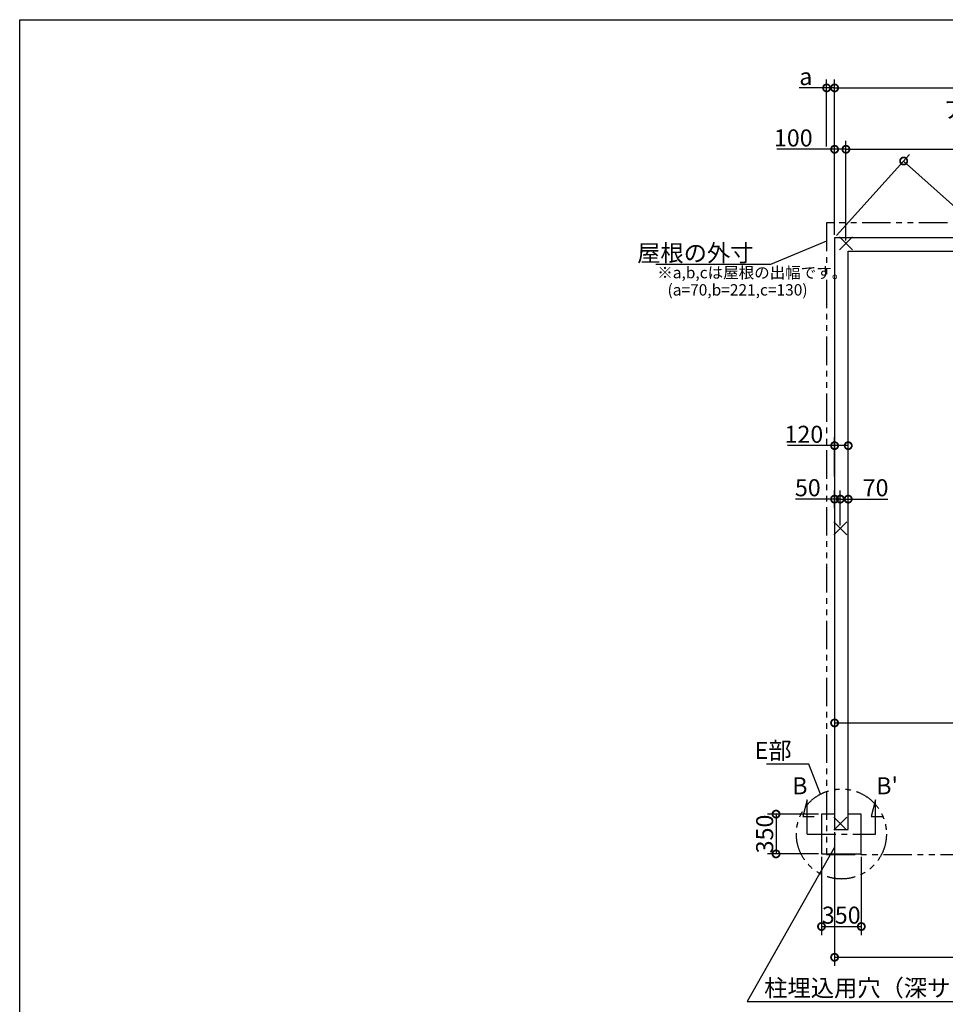
# Model space of a CAD drawing. Extents: x 225 to 20334, y 7 to 14162.
# Drawn here: x 225 to 8363, y 5502 to 14162 of the extents above; entities that cross this region are included whole.
import ezdxf

# ---------------------------------------------------------------- set-up
doc = ezdxf.new("R2010")
doc.units = 0
doc.header["$LTSCALE"] = 20
doc.header["$PDMODE"] = 3
doc.header["$PDSIZE"] = 2
doc.linetypes.add('CENTER', pattern=[2, 1.25, -0.25, 0.25, -0.25])
doc.linetypes.add('PHANTOM', pattern=[2.5, 1.25, -0.25, 0.25, -0.25, 0.25, -0.25])
doc.layers.get('0').update_dxf_attribs({"linetype": 'CONTINUOUS'})
doc.layers.get('DEFPOINTS').update_dxf_attribs({"linetype": 'CONTINUOUS'})
for name, color, linetype in [('センター', 3, 'CENTER'), ('仕様書枠', 230, 'CONTINUOUS'), ('寸法', 4, 'CONTINUOUS'), ('想像線', 6, 'PHANTOM'), ('文字', 7, 'CONTINUOUS'), ('部品1', 7, 'CONTINUOUS')]:
    doc.layers.add(name, color=color, linetype=linetype)
doc.styles.add('STYLE1', font='isocp.shx', dxfattribs={"bigfont": 'bigfont.shx'})
doc.dimstyles.new('INABA_S50G', dxfattribs={"dimtxt": 150, "dimasz": 125, "dimexe": 75, "dimexo": 25, "dimgap": 25, "dimtad": 3, "dimdec": 1, "dimdsep": 46, "dimtxsty": 'STYLE1', "dimblk1": 'DOTSMALL', "dimblk2": 'DOTSMALL', "dimsah": 1, "dimcen": 0, "dimclrt": 7, "dimadec": 0, "dimazin": 0, "dimtfac": 1, "dimtdec": 4, "dimtix": 1, "dimtmove": 0, "dimatfit": 3, "dimldrblk": 'DOTSMALL', "dimfxl": 1, "dimtolj": 1, "dimtzin": 0, "dimarcsym": 0})

# ---------------------------------------------------------------- blocks, each defined once
blk = doc.blocks.new('_DOTSMALL')
at = {"color": 0, "linetype": 'ByBlock', "ltscale": 50, "const_width": 0.5}
blk.add_lwpolyline([(-0.0625, 0, 1), (0.0625, 0, 1)], format="xyb", close=True, dxfattribs=at)
blk = doc.blocks.new('*D33')
at = {"layer": 'DEFPOINTS', "color": 0, "ltscale": 50}
for p in [(7389.5, 7040.6), (10529.5, 6227.2), (10529.5, 5915)]:
    blk.add_point(p, dxfattribs=at)
at = {"layer": '寸法', "color": 0, "lineweight": -2, "ltscale": 50}
for p, q in [((7389.5, 7015.6), (7389.5, 5840)), ((10529.5, 6202.2), (10529.5, 5840)), ((7389.5, 5915), (10529.5, 5915))]:
    blk.add_line(p, q, dxfattribs=at)
at = {"layer": '寸法', "color": 0, "lineweight": -2, "ltscale": 50, "xscale": 125, "yscale": 125, "zscale": 125, "rotation": 180}
blk.add_blockref('_DOTSMALL', (7389.5, 5915), dxfattribs=at)
at = {"layer": '寸法', "color": 0, "lineweight": -2, "ltscale": 50, "xscale": 125, "yscale": 125, "zscale": 125}
blk.add_blockref('_DOTSMALL', (10529.5, 5915), dxfattribs=at)
at = {"layer": '寸法', "color": 7, "ltscale": 50, "insert": (8959.5, 6015), "char_height": 150, "attachment_point": 5, "style": 'STYLE1'}
blk.add_mtext('\\A1;3140', dxfattribs=at)
blk = doc.blocks.new('*D35')
at = {"layer": 'DEFPOINTS', "color": 0, "ltscale": 50}
for p in [(7274.5, 6824.6), (7624.5, 6824.6), (7624.5, 6185.8)]:
    blk.add_point(p, dxfattribs=at)
at = {"layer": '寸法', "color": 0, "lineweight": -2, "ltscale": 50}
for p, q in [((7274.5, 6799.6), (7274.5, 6110.8)), ((7624.5, 6799.6), (7624.5, 6110.8)), ((7274.5, 6185.8), (7624.5, 6185.8))]:
    blk.add_line(p, q, dxfattribs=at)
at = {"layer": '寸法', "color": 0, "lineweight": -2, "ltscale": 50, "xscale": 125, "yscale": 125, "zscale": 125, "rotation": 180}
blk.add_blockref('_DOTSMALL', (7274.5, 6185.8), dxfattribs=at)
at = {"layer": '寸法', "color": 0, "lineweight": -2, "ltscale": 50, "xscale": 125, "yscale": 125, "zscale": 125}
blk.add_blockref('_DOTSMALL', (7624.5, 6185.8), dxfattribs=at)
at = {"layer": '寸法', "color": 7, "ltscale": 50, "insert": (7448.2, 6285.8), "char_height": 150, "attachment_point": 5, "style": 'STYLE1'}
blk.add_mtext('\\A1;350', dxfattribs=at)
blk = doc.blocks.new('*D36')
at = {"layer": 'DEFPOINTS', "color": 0, "ltscale": 50}
for p in [(7274.5, 7174.6), (6874.8, 6824.6), (7274.5, 6824.6)]:
    blk.add_point(p, dxfattribs=at)
at = {"layer": '寸法', "color": 0, "lineweight": -2, "ltscale": 50}
for p, q in [((7249.5, 7174.6), (6799.8, 7174.6)), ((6874.8, 7174.6), (6874.8, 6824.6)), ((7249.5, 6824.6), (6799.8, 6824.6))]:
    blk.add_line(p, q, dxfattribs=at)
at = {"layer": '寸法', "color": 0, "lineweight": -2, "ltscale": 50, "xscale": 125, "yscale": 125, "zscale": 125}
for p, rotation in [((6874.8, 7174.6), 90), ((6874.8, 6824.6), 270)]:
    blk.add_blockref('_DOTSMALL', p, dxfattribs=dict(at, rotation=rotation))
at = {"layer": '寸法', "color": 7, "ltscale": 50, "insert": (6774.8, 6999.6), "char_height": 150, "attachment_point": 5, "rotation": 90, "style": 'STYLE1'}
blk.add_mtext('\\A1;350', dxfattribs=at)
blk = doc.blocks.new('*D38')
at = {"layer": 'DEFPOINTS', "color": 0, "ltscale": 50}
for p in [(13169.5, 13562), (7389.5, 12244.6), (13169.5, 12244.6)]:
    blk.add_point(p, dxfattribs=at)
at = {"layer": '寸法', "color": 0, "lineweight": -2, "ltscale": 50}
for p, q in [((7389.5, 12269.6), (7389.5, 13637)), ((13169.5, 12269.6), (13169.5, 13637)), ((7389.5, 13562), (13169.5, 13562))]:
    blk.add_line(p, q, dxfattribs=at)
at = {"layer": '寸法', "color": 0, "lineweight": -2, "ltscale": 50, "xscale": 125, "yscale": 125, "zscale": 125, "rotation": 180}
blk.add_blockref('_DOTSMALL', (7389.5, 13562), dxfattribs=at)
at = {"layer": '寸法', "color": 0, "lineweight": -2, "ltscale": 50, "xscale": 125, "yscale": 125, "zscale": 125}
blk.add_blockref('_DOTSMALL', (13169.5, 13562), dxfattribs=at)
at = {"layer": '寸法', "color": 7, "ltscale": 50, "insert": (10279.5, 13662), "char_height": 150, "attachment_point": 5, "style": 'STYLE1'}
blk.add_mtext('\\A1;5780', dxfattribs=at)
blk = doc.blocks.new('*D39')
at = {"layer": 'DEFPOINTS', "color": 0, "ltscale": 50}
for p in [(7489.5, 13022), (7389.5, 12244.6), (7489.5, 12194.6)]:
    blk.add_point(p, dxfattribs=at)
at = {"layer": '寸法', "color": 0, "lineweight": -2, "ltscale": 50}
for p, q in [((7389.5, 12269.6), (7389.5, 13097)), ((7489.5, 12219.6), (7489.5, 13097)), ((7389.5, 13022), (6881.3, 13022)), ((7489.5, 13022), (7389.5, 13022))]:
    blk.add_line(p, q, dxfattribs=at)
at = {"layer": '寸法', "color": 0, "lineweight": -2, "ltscale": 50, "xscale": 125, "yscale": 125, "zscale": 125, "rotation": 180}
blk.add_blockref('_DOTSMALL', (7389.5, 13022), dxfattribs=at)
at = {"layer": '寸法', "color": 0, "lineweight": -2, "ltscale": 50, "xscale": 125, "yscale": 125, "zscale": 125}
blk.add_blockref('_DOTSMALL', (7489.5, 13022), dxfattribs=at)
at = {"layer": '寸法', "color": 7, "ltscale": 50, "insert": (7026.4, 13122), "char_height": 150, "attachment_point": 5, "style": 'STYLE1'}
blk.add_mtext('\\A1;100', dxfattribs=at)
blk = doc.blocks.new('*D40')
at = {"layer": 'DEFPOINTS', "color": 0, "ltscale": 50}
for p in [(10439.5, 13022.2), (7489.5, 12194.6), (10439.5, 12194.6)]:
    blk.add_point(p, dxfattribs=at)
at = {"layer": '寸法', "color": 0, "lineweight": -2, "ltscale": 50}
for p, q in [((7489.5, 12219.6), (7489.5, 13097.2)), ((10439.5, 12219.6), (10439.5, 13097.2)), ((7489.5, 13022.2), (10439.5, 13022.2))]:
    blk.add_line(p, q, dxfattribs=at)
at = {"layer": '寸法', "color": 0, "lineweight": -2, "ltscale": 50, "xscale": 125, "yscale": 125, "zscale": 125, "rotation": 180}
blk.add_blockref('_DOTSMALL', (7489.5, 13022.2), dxfattribs=at)
at = {"layer": '寸法', "color": 0, "lineweight": -2, "ltscale": 50, "xscale": 125, "yscale": 125, "zscale": 125}
blk.add_blockref('_DOTSMALL', (10439.5, 13022.2), dxfattribs=at)
at = {"layer": '寸法', "color": 7, "ltscale": 50, "insert": (8964.5, 13247.2), "char_height": 150, "attachment_point": 5, "style": 'STYLE1'}
blk.add_mtext('\\A1;アンカー芯々\\P2950', dxfattribs=at)
blk = doc.blocks.new('*D54')
at = {"layer": 'DEFPOINTS', "color": 0, "ltscale": 50}
for p in [(7389.5, 13562), (7319.5, 13022), (7389.5, 12244.6)]:
    blk.add_point(p, dxfattribs=at)
at = {"layer": '寸法', "color": 0, "lineweight": -2, "ltscale": 50}
for p, q in [((7319.5, 13047), (7319.5, 13637)), ((7389.5, 12269.6), (7389.5, 13637)), ((7319.5, 13562), (7079.1, 13562)), ((7389.5, 13562), (7319.5, 13562))]:
    blk.add_line(p, q, dxfattribs=at)
at = {"layer": '寸法', "color": 0, "lineweight": -2, "ltscale": 50, "xscale": 125, "yscale": 125, "zscale": 125, "rotation": 180}
blk.add_blockref('_DOTSMALL', (7319.5, 13562), dxfattribs=at)
at = {"layer": '寸法', "color": 0, "lineweight": -2, "ltscale": 50, "xscale": 125, "yscale": 125, "zscale": 125}
blk.add_blockref('_DOTSMALL', (7389.5, 13562), dxfattribs=at)
at = {"layer": '寸法', "color": 7, "ltscale": 50, "insert": (7136.8, 13662), "char_height": 150, "attachment_point": 5, "style": 'STYLE1'}
blk.add_mtext('\\A1;a', dxfattribs=at)
blk = doc.blocks.new('*D57')
at = {"layer": 'DEFPOINTS', "color": 0, "ltscale": 50}
for p in [(10529.5, 9483.8), (7389.5, 8461.1), (10529.5, 7976.6)]:
    blk.add_point(p, dxfattribs=at)
at = {"layer": '寸法', "color": 0, "lineweight": -2, "ltscale": 50}
for p, q in [((10529.5, 9458.8), (10529.5, 7901.6)), ((7389.5, 8436.1), (7389.5, 7901.6)), ((7389.5, 7976.6), (10529.5, 7976.6))]:
    blk.add_line(p, q, dxfattribs=at)
at = {"layer": '寸法', "color": 0, "lineweight": -2, "ltscale": 50, "xscale": 125, "yscale": 125, "zscale": 125, "rotation": 180}
blk.add_blockref('_DOTSMALL', (7389.5, 7976.6), dxfattribs=at)
at = {"layer": '寸法', "color": 0, "lineweight": -2, "ltscale": 50, "xscale": 125, "yscale": 125, "zscale": 125}
blk.add_blockref('_DOTSMALL', (10529.5, 7976.6), dxfattribs=at)
at = {"layer": '寸法', "color": 7, "ltscale": 50, "insert": (8959.5, 8076.6), "char_height": 150, "attachment_point": 5, "style": 'STYLE1'}
blk.add_mtext('\\A1;3140', dxfattribs=at)
blk = doc.blocks.new('*D65')
at = {"layer": 'DEFPOINTS', "color": 0, "ltscale": 50}
for p in [(7389.5, 12244.6), (13776.8, 7715.1), (13169.5, 7040.6)]:
    blk.add_point(p, dxfattribs=at)
at = {"layer": '寸法', "color": 0, "lineweight": -2, "ltscale": 50}
for p, q in [((7406.2, 12263.2), (8047, 12974.9)), ((7996.8, 12919.1), (13776.8, 7715.1)), ((13186.2, 7059.2), (13827, 7770.9))]:
    blk.add_line(p, q, dxfattribs=at)
at = {"layer": '寸法', "color": 0, "lineweight": -2, "ltscale": 50, "xscale": 125, "yscale": 125, "zscale": 125}
for p, rotation in [((7996.8, 12919.1), 138.001836057489), ((13776.8, 7715.1), 318.0018360574889)]:
    blk.add_blockref('_DOTSMALL', p, dxfattribs=dict(at, rotation=rotation))
at = {"layer": '寸法', "color": 7, "ltscale": 50, "insert": (11589.3, 9819.2), "char_height": 150, "attachment_point": 5, "rotation": 318.00184, "style": 'STYLE1'}
blk.add_mtext('\\A1;7777.5', dxfattribs=at)
blk = doc.blocks.new('*D103')
at = {"layer": 'DEFPOINTS', "color": 0, "ltscale": 50}
for p in [(7509.5, 10415.3), (7389.5, 10119.9), (7509.5, 10119.9)]:
    blk.add_point(p, dxfattribs=at)
at = {"layer": '寸法', "color": 0, "lineweight": -2, "ltscale": 50}
for p, q in [((7389.5, 10144.9), (7389.5, 10490.3)), ((7509.5, 10144.9), (7509.5, 10490.3)), ((7389.5, 10415.3), (6974.4, 10415.3)), ((7509.5, 10415.3), (7389.5, 10415.3))]:
    blk.add_line(p, q, dxfattribs=at)
at = {"layer": '寸法', "color": 0, "lineweight": -2, "ltscale": 50, "xscale": 125, "yscale": 125, "zscale": 125, "rotation": 180}
blk.add_blockref('_DOTSMALL', (7389.5, 10415.3), dxfattribs=at)
at = {"layer": '寸法', "color": 0, "lineweight": -2, "ltscale": 50, "xscale": 125, "yscale": 125, "zscale": 125}
blk.add_blockref('_DOTSMALL', (7509.5, 10415.3), dxfattribs=at)
at = {"layer": '寸法', "color": 7, "ltscale": 50, "insert": (7119.4, 10515.3), "char_height": 150, "attachment_point": 5, "style": 'STYLE1'}
blk.add_mtext('\\A1;120', dxfattribs=at)
blk = doc.blocks.new('*D104')
at = {"layer": 'DEFPOINTS', "color": 0, "ltscale": 50}
for p in [(7439.5, 9945.2), (7509.5, 9854.3), (7439.5, 9687.6)]:
    blk.add_point(p, dxfattribs=at)
at = {"layer": '寸法', "color": 0, "lineweight": -2, "ltscale": 50}
for p, q in [((7439.5, 9712.6), (7439.5, 10020.2)), ((7509.5, 9879.3), (7509.5, 10020.2)), ((7439.5, 9945.2), (7509.5, 9945.2)), ((7509.5, 9945.2), (7857.7, 9945.2))]:
    blk.add_line(p, q, dxfattribs=at)
at = {"layer": '寸法', "color": 0, "lineweight": -2, "ltscale": 50, "xscale": 125, "yscale": 125, "zscale": 125, "rotation": 180}
blk.add_blockref('_DOTSMALL', (7439.5, 9945.2), dxfattribs=at)
at = {"layer": '寸法', "color": 0, "lineweight": -2, "ltscale": 50, "xscale": 125, "yscale": 125, "zscale": 125}
blk.add_blockref('_DOTSMALL', (7509.5, 9945.2), dxfattribs=at)
at = {"layer": '寸法', "color": 7, "ltscale": 50, "insert": (7750.1, 10045.2), "char_height": 150, "attachment_point": 5, "style": 'STYLE1'}
blk.add_mtext('\\A1;70', dxfattribs=at)
blk = doc.blocks.new('*D105')
at = {"layer": 'DEFPOINTS', "color": 0, "ltscale": 50}
for p in [(7389.5, 9945.2), (7389.5, 9841.7), (7439.5, 9687.6)]:
    blk.add_point(p, dxfattribs=at)
at = {"layer": '寸法', "color": 0, "lineweight": -2, "ltscale": 50}
for p, q in [((7389.5, 9866.7), (7389.5, 10020.2)), ((7439.5, 9712.6), (7439.5, 10020.2)), ((7389.5, 9945.2), (7046.6, 9945.2)), ((7439.5, 9945.2), (7389.5, 9945.2))]:
    blk.add_line(p, q, dxfattribs=at)
at = {"layer": '寸法', "color": 0, "lineweight": -2, "ltscale": 50, "xscale": 125, "yscale": 125, "zscale": 125, "rotation": 180}
blk.add_blockref('_DOTSMALL', (7389.5, 9945.2), dxfattribs=at)
at = {"layer": '寸法', "color": 0, "lineweight": -2, "ltscale": 50, "xscale": 125, "yscale": 125, "zscale": 125}
blk.add_blockref('_DOTSMALL', (7439.5, 9945.2), dxfattribs=at)
at = {"layer": '寸法', "color": 7, "ltscale": 50, "insert": (7154.2, 10045.2), "char_height": 150, "attachment_point": 5, "style": 'STYLE1'}
blk.add_mtext('\\A1;50', dxfattribs=at)

msp = doc.modelspace()

# ---------------------------------------------------------------- linework, layer by layer
at = {"layer": 'センター', "ltscale": 10}
msp.add_line((7149.5, 6999.62), (7749.5, 6999.62), dxfattribs=at)
at = {"layer": '仕様書枠', "ltscale": 50}
for p, q in [((225, 14162), (20334, 14162)), ((225, 280), (225, 14162)), ((7546.68, 12137.44), (7432.32, 12251.8)), ((7546.68, 12251.8), (7432.32, 12137.44)), ((7496.68, 9744.8), (7382.32, 9630.44)), ((7496.68, 9630.44), (7382.32, 9744.8)), ((7496.68, 7147.8), (7382.32, 7033.44)), ((7496.68, 7033.44), (7382.32, 7147.8))]:
    msp.add_line(p, q, dxfattribs=at)
at = {"layer": '寸法', "ltscale": 50}
for p, q in [((7149.5, 7299.62), (7110.68, 7154.73)), ((7149.5, 6999.62), (7149.5, 7299.62)), ((7749.5, 7299.62), (7710.68, 7154.73)), ((7749.5, 6999.62), (7749.5, 7299.62)), ((7110.68, 7154.73), (7210.68, 7154.73)), ((7710.68, 7154.73), (7810.68, 7154.73))]:
    msp.add_line(p, q, dxfattribs=at)
at = {"layer": '想像線', "ltscale": 10}
for p, q in [((9881.01, 12374.62), (7319.5, 12374.62)), ((7319.5, 12374.62), (7319.5, 6819.62)), ((7319.5, 6819.62), (8961.01, 6819.62))]:
    msp.add_line(p, q, dxfattribs=at)
msp.add_circle((7449.5, 6999.62), 395.79, dxfattribs=at)
at = {"layer": '部品1', "ltscale": 50}
for p, q in [((7389.5, 12244.62), (7389.5, 7040.62)), ((13169.5, 12244.62), (7389.5, 12244.62)), ((7509.5, 7040.62), (7509.5, 12124.62)), ((7509.5, 12124.62), (13049.5, 12124.62)), ((7389.5, 7174.62), (7274.5, 7174.62)), ((7274.5, 7174.62), (7274.5, 6824.62)), ((7624.5, 7174.62), (7509.5, 7174.62)), ((7624.5, 6824.62), (7624.5, 7174.62)), ((7389.5, 7040.62), (7509.5, 7040.62)), ((7274.5, 6824.62), (7624.5, 6824.62))]:
    msp.add_line(p, q, dxfattribs=at)

# ---------------------------------------------------------------- texts
at = {"layer": '寸法', "color": 7, "ltscale": 50, "char_height": 150, "style": 'STYLE1'}
for s, insert, attachment_point in [('E部', (7012.08, 7714.9), 6), ('柱埋込用穴（深サ：400mm以上）', (6770.64, 5625.95), 4)]:
    msp.add_mtext(s, dxfattribs=dict(at, insert=insert, attachment_point=attachment_point))
at = {"layer": '文字', "ltscale": 50, "style": 'STYLE1'}
for s, p in [('B', (7016.71, 7348.52)), ("B'", (7755.43, 7348.52))]:
    msp.add_text(s, height=150, dxfattribs=at).set_placement(p)
at = {"layer": '部品1', "ltscale": 50, "style": 'STYLE1'}
for s, p in [('※a,b,cは屋根の出幅です。', (5830.44, 11887.36)), ('(a=70,b=221,c=130)', (5920.65, 11735.68))]:
    msp.add_text(s, height=100, dxfattribs=at).set_placement(p)
at = {"layer": '部品1', "color": 7, "ltscale": 50, "insert": (6676.69, 12109.74), "char_height": 150, "attachment_point": 6, "style": 'STYLE1'}
msp.add_mtext('\\A1;屋根の外寸', dxfattribs=at)

# ---------------------------------------------------------------- dimensions: what is measured, and where the dimension line sits
at = {"layer": '寸法', "ltscale": 50}
dim = msp.add_linear_dim(base=(7389.5, 13562), p1=(7319.5, 13022.02), p2=(7389.5, 12244.62), text='a', dimstyle='INABA_S50G', dxfattribs=at)
dim.commit()
dim.dimension.update_dxf_attribs({"geometry": '*D54', "text_midpoint": (7136.78, 13562), "dimtype": 160})
for base, p1, p2, picture, middle in [((13169.5, 13562), (7389.5, 12244.62), (13169.5, 12244.62), '*D38', (10279.5, 13662)), ((10529.5, 7976.65), (7389.5, 8461.08), (10529.5, 9483.79), '*D57', (8959.5, 8076.65))]:
    dim = msp.add_linear_dim(base=base, p1=p1, p2=p2, dimstyle='INABA_S50G', dxfattribs=at)
    dim.commit()
    dim.dimension.update_dxf_attribs({"geometry": picture, "text_midpoint": middle})
dim = msp.add_linear_dim(base=(10439.5, 13022.18), p1=(7489.5, 12194.62), p2=(10439.5, 12194.62), text='アンカー芯々\\P<>', dimstyle='INABA_S50G', dxfattribs=at)
dim.commit()
dim.dimension.update_dxf_attribs({"geometry": '*D40', "text_midpoint": (8964.5, 13247.19)})
for base, p1, p2, picture, middle in [((7489.5, 13022.02), (7389.5, 12244.62), (7489.5, 12194.62), '*D39', (7026.39, 13022.02)), ((7509.5, 10415.26), (7389.5, 10119.88), (7509.5, 10119.88), '*D103', (7119.44, 10415.26)), ((7389.5, 9945.21), (7439.5, 9687.62), (7389.5, 9841.71), '*D105', (7154.17, 9945.21)), ((7439.5, 9945.21), (7509.5, 9854.29), (7439.5, 9687.62), '*D104', (7750.11, 9945.21)), ((7624.5, 6185.79), (7274.5, 6824.62), (7624.5, 6824.62), '*D35', (7448.25, 6185.79))]:
    dim = msp.add_linear_dim(base=base, p1=p1, p2=p2, dimstyle='INABA_S50G', dxfattribs=at)
    dim.commit()
    dim.dimension.update_dxf_attribs({"geometry": picture, "text_midpoint": middle, "dimtype": 160})
dim = msp.add_linear_dim(base=(13776.78, 7715.12), p1=(7389.5, 12244.62), p2=(13169.5, 7040.62), angle=318.001836, dimstyle='INABA_S50G', dxfattribs=at)
dim.commit()
dim.dimension.update_dxf_attribs({"geometry": '*D65', "text_midpoint": (11522.34, 9744.9), "dimtype": 161})
dim = msp.add_linear_dim(base=(6874.79, 6824.62), p1=(7274.5, 7174.62), p2=(7274.5, 6824.62), angle=90, dimstyle='INABA_S50G', dxfattribs=at)
dim.commit()
dim.dimension.update_dxf_attribs({"geometry": '*D36', "text_midpoint": (6774.79, 6999.62)})
dim = msp.add_linear_dim(base=(10529.5, 5914.97), p1=(7389.5, 7040.62), p2=(10529.5, 6227.2), dimstyle='INABA_S50G', override={"dimtad": 1, "dimzin": 9, "dimtdec": 1, "dimtix": 0, "dimtmove": 2}, dxfattribs=at)
dim.commit()
dim.dimension.update_dxf_attribs({"geometry": '*D33', "text_midpoint": (8959.5, 6014.97)})

# ---------------------------------------------------------------- leaders
at = {"layer": '寸法', "ltscale": 50, "has_arrowhead": 0, "annotation_type": 0, "has_hookline": 1, "hookline_direction": 1, "text_width": 860}
msp.add_leader([(7319.5, 12213.39), (6826.69, 12009.74), (6701.69, 12009.74)], dimstyle='INABA_S50G', override={"dimscale": 1, "dimldrblk": 'None'}, dxfattribs=at)
at = {"layer": '寸法', "ltscale": 50, "has_arrowhead": 0, "annotation_type": 0, "has_hookline": 1}
for points, hookline_direction, text_width in [([(7266.37, 7350.5), (7162.08, 7614.9), (7037.08, 7614.9)], 1, 222.5), ([(7386.52, 6877.76), (6620.64, 5525.95), (6745.64, 5525.95)], 0, 2640)]:
    msp.add_leader(points, dimstyle='INABA_S50G', dxfattribs=dict(at, hookline_direction=hookline_direction, text_width=text_width))

doc.saveas('drawing.dxf')
